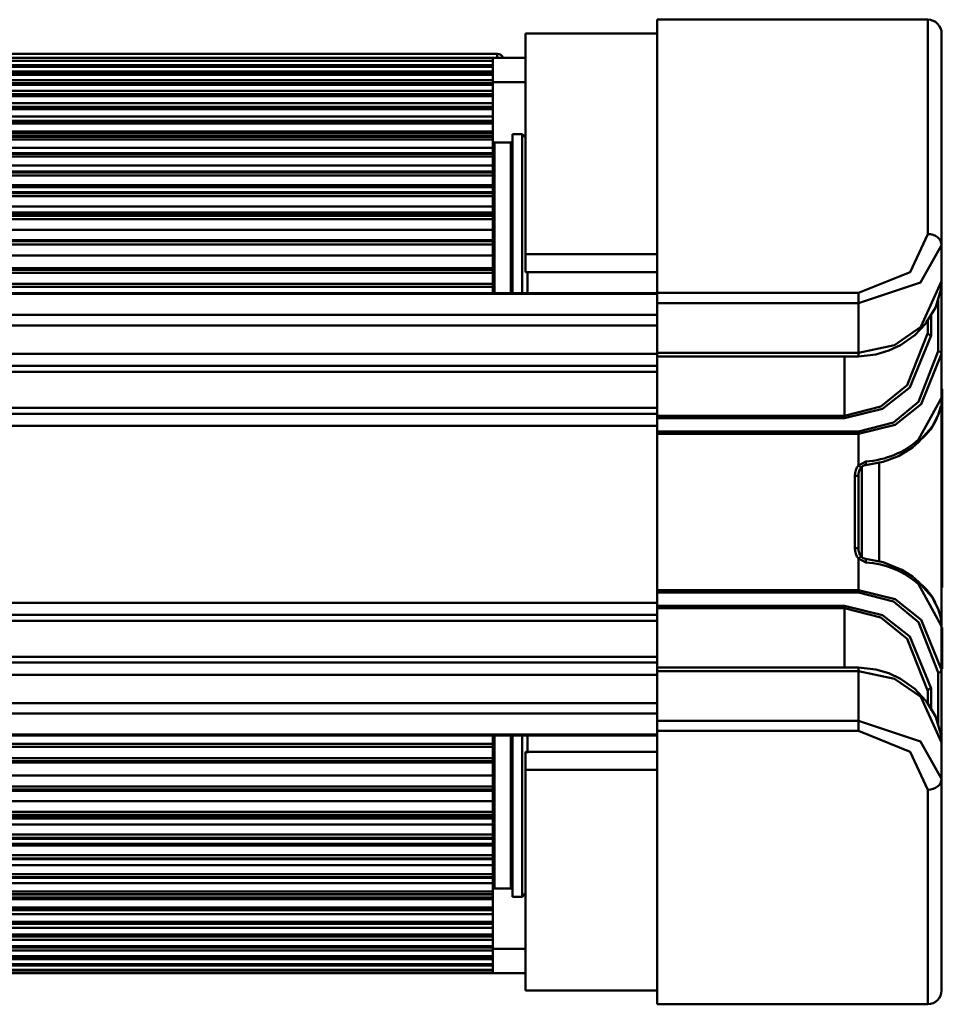
# Model space of a CAD drawing. Units: millimetres. Extents: x 59 to 11996, y 24 to 8424.
# Drawn here: x 2402 to 2515, y 6125 to 6245 of the extents above; entities that cross this region are included whole.
import ezdxf

# ---------------------------------------------------------------- set-up
doc = ezdxf.new("R2010")
doc.units = ezdxf.units.MM
doc.header["$MEASUREMENT"] = 0
doc.layers.add('(1) Shape lines', color=7, linetype='Continuous', lineweight=35)

# ---------------------------------------------------------------- blocks, each defined once
blk = doc.blocks.new('Crane_WorkSt_2_d92a62ba-1afb-4dfe-aedc-da9b71040740')
at = {"layer": '(1) Shape lines', "color": 7, "linetype": 'Continuous', "lineweight": 50, "ltscale": 60}
for p, q in [((859.28, 2630.35), (898.28, 2630.35)), ((859.28, 2590.93), (859.28, 2630.35)), ((898.28, 2630.35), (898.28, 2599.43)), ((859.28, 2628.35), (840.28, 2628.35)), ((840.28, 2628.35), (840.28, 2596.52)), ((900.28, 2597.84), (900.28, 2628.35)), ((836.19, 2625.4), (703.88, 2625.4)), ((717.08, 2624.82), (835.58, 2624.82)), ((835.58, 2624.82), (717.08, 2624.82)), ((717.08, 2624.82), (835.58, 2624.82)), ((835.58, 2624.43), (717.08, 2624.43)), ((717.08, 2624.43), (835.58, 2624.43)), ((717.08, 2624.4), (835.58, 2624.4)), ((835.58, 2624.85), (718.28, 2624.85)), ((835.58, 2624.85), (835.58, 2624.83)), ((835.58, 2624.85), (840.28, 2624.85)), ((835.58, 2624.82), (835.58, 2624.43)), ((835.58, 2624.82), (835.58, 2624.82)), ((835.58, 2624.4), (835.58, 2624.43)), ((835.58, 2624.4), (835.58, 2623.78)), ((836.19, 2624.85), (836.19, 2625.4)), ((835.58, 2623.78), (718.28, 2623.78)), ((835.58, 2623.64), (718.28, 2623.64)), ((718.28, 2623.64), (835.58, 2623.64)), ((718.28, 2623.56), (835.58, 2623.56)), ((835.58, 2622.86), (718.28, 2622.86)), ((835.58, 2623.64), (835.58, 2623.78)), ((835.58, 2623.56), (835.58, 2623.64)), ((835.58, 2623.56), (835.58, 2622.86)), ((835.58, 2622.54), (835.58, 2622.86)), ((835.58, 2622.86), (835.58, 2622.86)), ((717.08, 2622.54), (835.58, 2622.54)), ((835.58, 2622.53), (717.08, 2622.53)), ((717.08, 2622.4), (835.58, 2622.4)), ((835.58, 2621.6), (718.28, 2621.6)), ((835.58, 2622.4), (835.58, 2622.53)), ((835.58, 2622.4), (835.58, 2621.6)), ((835.58, 2621.18), (835.58, 2621.6)), ((840.28, 2621.35), (835.58, 2621.35)), ((718.28, 2621.18), (835.58, 2621.18)), ((835.58, 2621.15), (718.28, 2621.15)), ((718.28, 2620.97), (835.58, 2620.97)), ((835.58, 2620.08), (718.28, 2620.08)), ((835.58, 2620.97), (835.58, 2621.15)), ((835.58, 2620.97), (835.58, 2620.08)), ((835.58, 2619.58), (835.58, 2620.08)), ((718.28, 2619.58), (835.58, 2619.58)), ((835.58, 2619.54), (718.28, 2619.54)), ((718.28, 2619.31), (835.58, 2619.31)), ((835.58, 2619.58), (835.58, 2619.54)), ((835.58, 2619.31), (835.58, 2619.54)), ((835.58, 2619.31), (835.58, 2618.32)), ((835.58, 2618.32), (718.28, 2618.32)), ((718.28, 2617.77), (835.58, 2617.77)), ((835.58, 2617.72), (718.28, 2617.72)), ((718.28, 2617.44), (835.58, 2617.44)), ((835.58, 2617.77), (835.58, 2618.32)), ((835.58, 2617.77), (835.58, 2617.72)), ((835.58, 2617.44), (835.58, 2617.72)), ((835.58, 2617.44), (835.58, 2616.36)), ((835.58, 2616.36), (718.28, 2616.36)), ((718.28, 2615.76), (835.58, 2615.76)), ((835.58, 2615.7), (718.28, 2615.7)), ((835.58, 2615.76), (835.58, 2616.36)), ((835.58, 2615.37), (835.58, 2615.7)), ((718.28, 2615.37), (835.58, 2615.37)), ((835.58, 2615.37), (835.58, 2614.2)), ((835.58, 2614.2), (718.28, 2614.2)), ((718.28, 2613.93), (835.58, 2613.93)), ((718.28, 2613.54), (835.58, 2613.54)), ((835.58, 2613.47), (718.28, 2613.47)), ((718.28, 2613.09), (835.58, 2613.09)), ((835.58, 2613.93), (835.58, 2614.2)), ((835.58, 2613.54), (835.58, 2613.93)), ((835.58, 2613.09), (835.58, 2613.47)), ((835.58, 2613.09), (835.58, 2611.88)), ((838.38, 2591.07), (838.38, 2613.85)), ((838.38, 2613.85), (839.78, 2613.85)), ((839.78, 2591.01), (839.78, 2613.85)), ((839.78, 2613.85), (840.28, 2613.35)), ((835.58, 2611.88), (718.28, 2611.88)), ((835.58, 2611.1), (835.58, 2611.88)), ((835.78, 2612.65), (835.78, 2591.1)), ((835.78, 2612.65), (838.18, 2612.65)), ((838.18, 2591.1), (838.18, 2612.65)), ((718.28, 2611.11), (835.58, 2611.11)), ((835.58, 2611.01), (718.28, 2611.01)), ((718.28, 2610.6), (835.58, 2610.6)), ((835.58, 2610.6), (835.58, 2611.01)), ((835.58, 2610.6), (835.58, 2609.3)), ((835.58, 2609.3), (718.28, 2609.3)), ((835.58, 2608.43), (835.58, 2609.3)), ((718.28, 2608.43), (835.58, 2608.43)), ((835.58, 2608.32), (718.28, 2608.32)), ((718.28, 2607.87), (835.58, 2607.87)), ((835.58, 2607.87), (835.58, 2608.32)), ((835.58, 2607.87), (835.58, 2606.47)), ((835.58, 2606.47), (718.28, 2606.47)), ((718.28, 2606.2), (835.58, 2606.2)), ((835.58, 2606.2), (835.58, 2606.47)), ((835.58, 2605.47), (835.58, 2606.2)), ((718.28, 2605.48), (835.58, 2605.48)), ((835.58, 2605.34), (718.28, 2605.34)), ((718.28, 2604.88), (835.58, 2604.88)), ((835.58, 2605.47), (835.58, 2605.34)), ((835.58, 2604.88), (835.58, 2605.34)), ((835.58, 2604.88), (835.58, 2603.41)), ((835.58, 2603.41), (718.28, 2603.41)), ((835.58, 2602.55), (835.58, 2603.41)), ((718.28, 2602.55), (835.58, 2602.55)), ((718.28, 2602.21), (835.58, 2602.21)), ((835.58, 2602.05), (718.28, 2602.05)), ((718.28, 2601.58), (835.58, 2601.58)), ((835.58, 2602.2), (835.58, 2602.55)), ((835.58, 2601.58), (835.58, 2602.05)), ((835.58, 2601.58), (835.58, 2600.06)), ((835.58, 2600.06), (718.28, 2600.06)), ((835.58, 2598.56), (835.58, 2600.06)), ((718.28, 2598.57), (835.58, 2598.57)), ((835.58, 2598.38), (718.28, 2598.38)), ((718.28, 2597.93), (835.58, 2597.93)), ((835.58, 2598.56), (835.58, 2598.38)), ((835.58, 2597.93), (835.58, 2598.38)), ((835.58, 2597.93), (835.58, 2596.35)), ((900.28, 2592.62), (900.28, 2597.84)), ((835.58, 2596.35), (718.28, 2596.35)), ((835.58, 2594.48), (835.58, 2596.35)), ((859.28, 2596.52), (840.28, 2596.52)), ((840.28, 2596.52), (840.28, 2593.95)), ((718.28, 2594.49), (835.58, 2594.49)), ((835.58, 2594.28), (718.28, 2594.28)), ((718.28, 2593.85), (835.58, 2593.85)), ((835.58, 2593.85), (835.58, 2594.28)), ((835.58, 2593.85), (835.58, 2592.24)), ((859.28, 2593.95), (840.28, 2593.95)), ((840.58, 2594.08), (840.58, 2590.99)), ((835.58, 2592.24), (718.28, 2592.24)), ((718.28, 2591.81), (835.58, 2591.81)), ((835.58, 2591.81), (835.58, 2592.24)), ((835.58, 2590.93), (835.58, 2591.82)), ((900.28, 2582.14), (900.28, 2592.75)), ((900.28, 2592.65), (900.28, 2592.62)), ((562.28, 2590.92), (859.28, 2590.92)), ((562.28, 2590.8), (859.28, 2590.8)), ((859.28, 2590.93), (859.28, 2589.46)), ((888.28, 2590.93), (859.28, 2590.93)), ((888.28, 2589.46), (888.28, 2590.93)), ((899.78, 2590.24), (899.78, 2582.52)), ((859.28, 2582.29), (859.28, 2589.46)), ((859.28, 2589.46), (888.28, 2589.46)), ((888.28, 2589.46), (888.28, 2582.29)), ((562.28, 2587.77), (859.28, 2587.77)), ((898.78, 2584.81), (898.78, 2587.89)), ((562.28, 2586.26), (859.28, 2586.26)), ((898.28, 2585.2), (898.28, 2587)), ((562.28, 2582.16), (859.28, 2582.16)), ((888.28, 2582.29), (859.28, 2582.29)), ((859.28, 2573.22), (859.28, 2581.79)), ((888.28, 2581.79), (859.28, 2581.79)), ((886.28, 2581.79), (886.28, 2573.22)), ((900.28, 2575.81), (900.28, 2582.14)), ((562.28, 2580.42), (859.28, 2580.42)), ((562.28, 2579.56), (859.28, 2579.56)), ((900.28, 2577.02), (900.38, 2577.02)), ((900.28, 2576.95), (900.38, 2576.95)), ((900.28, 2576.95), (900.38, 2576.95)), ((900.38, 2576.95), (900.38, 2576.95)), ((900.28, 2575.81), (900.28, 2542.9)), ((753.28, 2574.38), (859.28, 2574.38)), ((753.28, 2573.52), (859.28, 2573.52)), ((859.28, 2573.22), (859.28, 2572.88)), ((886.28, 2573.22), (859.28, 2573.22)), ((886.28, 2572.88), (886.28, 2573.22)), ((743.22, 2571.78), (859.28, 2571.78)), ((859.28, 2572.88), (886.28, 2572.88)), ((859.28, 2570.95), (859.28, 2572.88)), ((859.28, 2570.95), (859.28, 2570.62)), ((888.28, 2570.95), (859.28, 2570.95)), ((859.28, 2548.08), (859.28, 2570.62)), ((859.28, 2570.62), (888.28, 2570.62)), ((888.28, 2570.95), (888.28, 2570.62)), ((888.28, 2566.06), (888.28, 2570.62)), ((891.28, 2566.47), (891.28, 2552.23)), ((887.78, 2564.56), (887.78, 2554.14)), ((888.28, 2564.56), (887.78, 2564.56)), ((888.28, 2564.56), (888.28, 2564.65)), ((888.28, 2554.14), (888.28, 2564.56)), ((888.78, 2552.84), (888.78, 2565.86)), ((900.28, 2565.09), (900.38, 2565.09)), ((900.38, 2562.53), (900.38, 2565.09)), ((900.28, 2562.53), (900.38, 2562.53)), ((900.38, 2558.98), (900.38, 2562.53)), ((900.28, 2558.98), (900.38, 2558.98)), ((900.38, 2555.16), (900.38, 2558.98)), ((900.28, 2555.16), (900.38, 2555.16)), ((900.38, 2548.45), (900.38, 2555.16)), ((887.78, 2554.14), (888.28, 2554.14)), ((888.28, 2554.05), (888.28, 2554.14)), ((888.28, 2548.08), (888.28, 2552.64)), ((888.28, 2548.08), (859.28, 2548.08)), ((859.28, 2548.08), (859.28, 2547.75)), ((859.28, 2547.75), (888.28, 2547.75)), ((859.28, 2545.82), (859.28, 2547.75)), ((888.28, 2548.08), (888.28, 2547.75)), ((900.28, 2548.45), (900.38, 2548.45)), ((859.28, 2546.26), (562.28, 2546.26)), ((859.28, 2545.82), (859.28, 2545.48)), ((886.28, 2545.82), (859.28, 2545.82)), ((859.28, 2545.48), (886.28, 2545.48)), ((859.28, 2536.91), (859.28, 2545.48)), ((886.28, 2545.48), (886.28, 2545.82)), ((886.28, 2545.48), (886.28, 2536.91)), ((562.28, 2544.52), (859.28, 2544.52)), ((750.27, 2543.66), (859.28, 2543.66)), ((900.28, 2536.56), (900.28, 2542.9)), ((900.28, 2542.67), (900.38, 2542.67)), ((900.28, 2542.59), (900.38, 2542.59)), ((900.38, 2542.59), (900.38, 2542.67)), ((900.38, 2536.72), (900.38, 2542.59)), ((562.28, 2538.48), (859.28, 2538.48)), ((562.28, 2537.62), (859.28, 2537.62)), ((859.28, 2536.91), (888.28, 2536.91)), ((859.28, 2529.24), (859.28, 2536.41)), ((859.28, 2536.41), (888.28, 2536.41)), ((888.28, 2536.41), (888.28, 2529.24)), ((899.78, 2536.18), (899.78, 2528.68)), ((900.28, 2536.72), (900.38, 2536.72)), ((900.28, 2536.71), (900.38, 2536.71)), ((900.28, 2536.71), (900.38, 2536.71)), ((900.28, 2536.71), (900.38, 2536.71)), ((900.28, 2526.03), (900.28, 2536.56)), ((900.38, 2536.71), (900.38, 2536.72)), ((900.38, 2536.71), (900.38, 2536.71)), ((562.28, 2535.88), (859.28, 2535.88)), ((898.28, 2531.7), (898.28, 2533.5)), ((898.78, 2530.71), (898.78, 2533.89)), ((562.28, 2531.78), (859.28, 2531.78)), ((562.28, 2530.27), (859.28, 2530.27)), ((888.28, 2529.24), (859.28, 2529.24)), ((859.28, 2529.24), (859.28, 2527.77)), ((888.28, 2527.77), (888.28, 2529.24)), ((859.28, 2527.77), (888.28, 2527.77)), ((859.28, 2488.35), (859.28, 2527.77)), ((562.28, 2527.24), (859.28, 2527.24)), ((859.28, 2527.12), (562.28, 2527.12)), ((835.58, 2525.88), (835.58, 2527.1)), ((835.78, 2526.94), (835.78, 2505.05)), ((838.18, 2505.05), (838.18, 2526.94)), ((838.38, 2503.85), (838.38, 2527.01)), ((839.78, 2503.85), (839.78, 2526.98)), ((840.58, 2526.97), (840.58, 2524.58)), ((835.58, 2525.89), (718.28, 2525.89)), ((718.28, 2525.46), (835.58, 2525.46)), ((835.58, 2525.46), (835.58, 2525.89)), ((835.58, 2525.46), (835.58, 2523.85)), ((900.28, 2520.86), (900.28, 2526.08)), ((900.28, 2526.08), (900.28, 2526.05)), ((835.58, 2523.85), (718.28, 2523.85)), ((718.28, 2523.42), (835.58, 2523.42)), ((835.58, 2523.42), (835.58, 2523.85)), ((840.28, 2524.75), (840.28, 2522.18)), ((859.28, 2524.75), (840.28, 2524.75)), ((835.58, 2523.21), (718.28, 2523.21)), ((835.58, 2521.35), (835.58, 2523.22)), ((840.28, 2522.18), (840.28, 2490.35)), ((859.28, 2522.18), (840.28, 2522.18)), ((718.28, 2521.35), (835.58, 2521.35)), ((835.58, 2521.35), (835.58, 2519.77)), ((900.28, 2490.35), (900.28, 2520.86)), ((835.58, 2519.77), (718.28, 2519.77)), ((718.28, 2519.32), (835.58, 2519.32)), ((835.58, 2519.13), (718.28, 2519.13)), ((835.58, 2519.32), (835.58, 2519.77)), ((835.58, 2519.32), (835.58, 2519.14)), ((835.58, 2517.64), (835.58, 2519.14)), ((898.28, 2519.27), (898.28, 2488.35)), ((718.28, 2517.64), (835.58, 2517.64)), ((835.58, 2517.64), (835.58, 2516.12)), ((835.58, 2516.12), (718.28, 2516.12)), ((718.28, 2515.65), (835.58, 2515.65)), ((835.58, 2515.49), (718.28, 2515.49)), ((835.58, 2515.15), (718.28, 2515.15)), ((835.58, 2515.65), (835.58, 2516.12)), ((835.58, 2515.15), (835.58, 2515.5)), ((835.58, 2514.29), (835.58, 2515.15)), ((718.28, 2514.29), (835.58, 2514.29)), ((835.58, 2514.29), (835.58, 2512.82)), ((835.58, 2512.82), (718.28, 2512.82)), ((718.28, 2512.36), (835.58, 2512.36)), ((835.58, 2512.22), (718.28, 2512.22)), ((835.58, 2512.36), (835.58, 2512.82)), ((835.58, 2512.36), (835.58, 2512.23)), ((835.58, 2511.5), (835.58, 2512.23)), ((835.58, 2511.5), (718.28, 2511.5)), ((718.28, 2511.23), (835.58, 2511.23)), ((835.58, 2511.23), (835.58, 2511.5)), ((835.58, 2511.23), (835.58, 2509.83)), ((835.58, 2509.83), (718.28, 2509.83)), ((718.28, 2509.38), (835.58, 2509.38)), ((835.58, 2509.27), (718.28, 2509.27)), ((835.58, 2509.38), (835.58, 2509.83)), ((835.58, 2508.4), (835.58, 2509.27)), ((718.28, 2508.4), (835.58, 2508.4)), ((835.58, 2508.4), (835.58, 2507.1)), ((835.58, 2507.1), (718.28, 2507.1)), ((718.28, 2506.69), (835.58, 2506.69)), ((835.58, 2506.59), (718.28, 2506.59)), ((835.58, 2506.69), (835.58, 2507.1)), ((835.58, 2505.82), (835.58, 2506.6)), ((718.28, 2505.82), (835.58, 2505.82)), ((835.58, 2505.82), (835.58, 2504.61)), ((838.18, 2505.05), (835.78, 2505.05)), ((835.58, 2504.61), (718.28, 2504.61)), ((718.28, 2504.23), (835.58, 2504.23)), ((835.58, 2504.16), (718.28, 2504.16)), ((835.58, 2503.77), (718.28, 2503.77)), ((718.28, 2503.5), (835.58, 2503.5)), ((835.58, 2504.23), (835.58, 2504.61)), ((835.58, 2503.77), (835.58, 2504.16)), ((835.58, 2503.5), (835.58, 2503.77)), ((835.58, 2503.77), (835.58, 2503.77)), ((835.58, 2503.77), (835.58, 2503.77)), ((835.58, 2503.5), (835.58, 2502.33)), ((839.78, 2503.85), (838.38, 2503.85)), ((840.28, 2504.35), (839.78, 2503.85)), ((835.58, 2502.33), (718.28, 2502.33)), ((835.58, 2502), (835.58, 2502.33)), ((718.28, 2502), (835.58, 2502)), ((835.58, 2501.94), (718.28, 2501.94)), ((718.28, 2501.34), (835.58, 2501.34)), ((835.58, 2501.34), (835.58, 2501.94)), ((835.58, 2501.34), (835.58, 2500.26)), ((835.58, 2500.26), (718.28, 2500.26)), ((718.28, 2499.98), (835.58, 2499.98)), ((835.58, 2499.93), (718.28, 2499.93)), ((718.28, 2499.38), (835.58, 2499.38)), ((835.58, 2499.98), (835.58, 2500.26)), ((835.58, 2499.98), (835.58, 2499.93)), ((835.58, 2499.38), (835.58, 2499.93)), ((835.58, 2499.38), (835.58, 2498.39)), ((835.58, 2498.39), (718.28, 2498.39)), ((718.28, 2498.16), (835.58, 2498.16)), ((835.58, 2498.12), (718.28, 2498.12)), ((835.58, 2498.16), (835.58, 2498.39)), ((835.58, 2498.16), (835.58, 2498.12)), ((835.58, 2497.62), (835.58, 2498.12)), ((718.28, 2497.62), (835.58, 2497.62)), ((835.58, 2496.73), (718.28, 2496.73)), ((718.28, 2496.55), (835.58, 2496.55)), ((835.58, 2496.52), (718.28, 2496.52)), ((835.58, 2497.62), (835.58, 2496.73)), ((835.58, 2496.55), (835.58, 2496.73)), ((835.58, 2496.1), (835.58, 2496.52)), ((835.58, 2495.3), (717.08, 2495.3)), ((717.08, 2495.17), (835.58, 2495.17)), ((835.58, 2495.16), (717.08, 2495.16)), ((718.28, 2496.1), (835.58, 2496.1)), ((835.58, 2496.35), (840.28, 2496.35)), ((835.58, 2496.1), (835.58, 2495.3)), ((835.58, 2495.17), (835.58, 2495.3)), ((835.58, 2494.84), (835.58, 2495.16)), ((718.28, 2494.84), (835.58, 2494.84)), ((835.58, 2494.14), (718.28, 2494.14)), ((718.28, 2494.06), (835.58, 2494.06)), ((835.58, 2494.06), (718.28, 2494.06)), ((718.28, 2493.92), (835.58, 2493.92)), ((835.58, 2494.84), (835.58, 2494.14)), ((835.58, 2494.06), (835.58, 2494.14)), ((835.58, 2493.92), (835.58, 2494.06)), ((835.58, 2493.92), (835.58, 2493.3)), ((835.58, 2493.3), (717.08, 2493.3)), ((717.08, 2493.27), (835.58, 2493.27)), ((835.58, 2493.27), (717.08, 2493.27)), ((717.08, 2492.88), (835.58, 2492.88)), ((835.58, 2492.88), (717.08, 2492.88)), ((835.58, 2492.88), (717.08, 2492.88)), ((840.28, 2492.85), (718.28, 2492.85)), ((835.58, 2493.27), (835.58, 2493.3)), ((835.58, 2493.27), (835.58, 2493.27)), ((835.58, 2493.27), (835.58, 2492.88)), ((835.58, 2492.88), (835.58, 2492.88)), ((859.28, 2490.35), (840.28, 2490.35)), ((859.28, 2488.35), (898.28, 2488.35))]:
    blk.add_line(p, q, dxfattribs=at)
at = {"layer": '(1) Shape lines', "color": 7, "linetype": 'Continuous', "lineweight": 50, "ltscale": 20}
for p, q in [((899.43, 2588.87), (898.01, 2586.56)), ((899.46, 2588.95), (899.43, 2588.87)), ((898.01, 2586.56), (897.96, 2586.5)), ((900.16, 2574.63), (899.84, 2573.47)), ((900.17, 2574.67), (900.16, 2574.63)), ((900.28, 2575.79), (900.26, 2575.39)), ((900.26, 2575.39), (900.26, 2575.37)), ((900.26, 2575.37), (900.26, 2575.35)), ((899.78, 2573.34), (899.49, 2572.75)), ((900.07, 2574.29), (900.06, 2574.22)), ((896.95, 2569.42), (896.06, 2568.67)), ((894.07, 2567.42), (891.83, 2566.57)), ((896.06, 2568.67), (894.07, 2567.42)), ((888.97, 2566.01), (888.65, 2565.75)), ((891.83, 2566.57), (889.32, 2566.12)), ((888.31, 2564.9), (888.28, 2564.56)), ((888.39, 2565.22), (888.31, 2564.9)), ((888.51, 2565.51), (888.39, 2565.22)), ((888.67, 2565.74), (888.51, 2565.51)), ((888.76, 2565.84), (888.67, 2565.74)), ((888.28, 2554.14), (888.31, 2553.8)), ((888.31, 2553.8), (888.39, 2553.48)), ((888.39, 2553.48), (888.51, 2553.19)), ((888.51, 2553.19), (888.67, 2552.96)), ((888.65, 2552.95), (888.97, 2552.69)), ((888.67, 2552.96), (888.76, 2552.86)), ((889.32, 2552.58), (891.83, 2552.13)), ((891.83, 2552.13), (894.56, 2551.02)), ((894.56, 2551.02), (896.06, 2550.03)), ((896.06, 2550.03), (896.95, 2549.28)), ((896.95, 2549.28), (898.86, 2547.11)), ((898.86, 2547.11), (898.91, 2547.05)), ((898.91, 2547.05), (899.82, 2545.28)), ((899.16, 2546.56), (899.2, 2546.49)), ((899.2, 2546.49), (899.33, 2546.24)), ((900.16, 2544.07), (900.17, 2544.03)), ((900.17, 2544.03), (900.26, 2543.36))]:
    blk.add_line(p, q, dxfattribs=at)
at = {"layer": '(1) Shape lines', "color": 7, "linetype": 'Continuous', "lineweight": 50, "ltscale": 60}
for points in [[(835.58, 2624.82), (835.58, 2624.82), (835.58, 2624.82)], [(835.58, 2623.64), (835.58, 2623.64), (835.58, 2623.64)], [(835.58, 2622.53), (835.58, 2622.54), (835.58, 2622.53)], [(835.58, 2621.18), (835.58, 2621.18), (835.58, 2621.15)], [(835.58, 2615.75), (835.58, 2615.76), (835.58, 2615.7)], [(835.58, 2613.54), (835.58, 2613.54), (835.58, 2613.47)], [(835.58, 2611.11), (835.58, 2611.11), (835.58, 2611.01)], [(835.58, 2608.43), (835.58, 2608.43), (835.58, 2608.32)], [(835.58, 2602.2), (835.58, 2602.21), (835.58, 2602.05)], [(898.28, 2599.43), (895.75, 2593.94), (888.28, 2590.93)], [(888.28, 2589.46), (897.24, 2592.43), (900.28, 2597.84)], [(835.58, 2594.48), (835.58, 2594.49), (835.58, 2594.28)], [(900.28, 2592.62), (897.27, 2586.03), (893.47, 2583.41), (888.28, 2582.29)], [(898.28, 2585.2), (895.32, 2577.66), (891.54, 2574.58), (886.28, 2573.22)], [(886.28, 2572.88), (891.76, 2574.23), (895.7, 2577.31), (898.78, 2584.81)], [(859.28, 2582.29), (859.28, 2581.79), (859.28, 2581.79)], [(899.78, 2582.52), (896.97, 2575.25), (893.36, 2572.27), (888.28, 2570.95)], [(888.28, 2581.79), (888.28, 2581.79), (888.28, 2582.29)], [(888.28, 2570.62), (893.58, 2571.93), (897.34, 2574.9), (900.28, 2582.14)], [(900.28, 2576.13), (900.28, 2575.81)], [(900.38, 2565.09), (900.38, 2577.02), (900.38, 2576.95)], [(900.28, 2575.81), (896.96, 2569.78)], [(899.26, 2572.31), (899.49, 2572.75)], [(889.33, 2566.62), (888.28, 2566.06)], [(888.28, 2566.06), (888.67, 2565.74), (888.66, 2565.75)], [(888.66, 2552.96), (888.67, 2552.96), (888.28, 2552.64)], [(888.28, 2552.64), (889.33, 2552.08)], [(896.96, 2548.92), (900.28, 2542.9)], [(900.28, 2536.56), (897.34, 2543.8), (893.58, 2546.77), (888.28, 2548.08)], [(888.28, 2547.75), (893.36, 2546.43), (896.97, 2543.45), (899.78, 2536.18)], [(899.31, 2546.3), (899.19, 2546.5)], [(898.78, 2533.89), (895.7, 2541.39), (891.76, 2544.47), (886.28, 2545.82)], [(886.28, 2545.48), (891.54, 2544.12), (895.32, 2541.04), (898.28, 2533.5)], [(900.28, 2542.9), (900.28, 2542.57)], [(859.28, 2536.91), (859.28, 2536.91), (859.28, 2536.41)], [(888.28, 2536.41), (888.28, 2536.91), (888.28, 2536.91)], [(888.28, 2536.41), (893.47, 2535.29), (897.27, 2532.67), (900.28, 2526.08)], [(900.28, 2520.86), (897.24, 2526.27), (888.28, 2529.24)], [(888.28, 2527.77), (895.75, 2524.75), (898.28, 2519.27)], [(835.58, 2523.42), (835.58, 2523.21), (835.58, 2523.22)], [(835.58, 2515.65), (835.58, 2515.49), (835.58, 2515.5)], [(835.58, 2509.38), (835.58, 2509.27), (835.58, 2509.27)], [(835.58, 2506.69), (835.58, 2506.59), (835.58, 2506.59)], [(835.58, 2504.23), (835.58, 2504.16), (835.58, 2504.16)], [(835.58, 2502), (835.58, 2501.94), (835.58, 2501.95)], [(835.58, 2496.55), (835.58, 2496.52), (835.58, 2496.52)], [(835.58, 2495.17), (835.58, 2495.16), (835.58, 2495.17)], [(835.58, 2494.06), (835.58, 2494.06), (835.58, 2494.06)], [(835.58, 2492.88), (835.58, 2492.88), (835.58, 2492.88)]]:
    blk.add_lwpolyline(points, dxfattribs=at)
at = {"layer": '(1) Shape lines', "color": 7, "linetype": 'Continuous', "lineweight": 50, "ltscale": 20}
for points in [[(900.28, 2592.58), (900.19, 2591.39), (899.46, 2588.95)], [(897.96, 2586.5), (896.4, 2584.87), (894.34, 2583.41)], [(894.34, 2583.41), (892.67, 2582.62), (890.8, 2582.06), (888.28, 2581.79)], [(899.84, 2573.47), (899.82, 2573.42), (898.91, 2571.65)], [(898.91, 2571.65), (898.86, 2571.59), (896.95, 2569.42)], [(889.32, 2566.12), (889.15, 2566.08), (888.97, 2566.01), (888.91, 2565.97)], [(888.91, 2552.74), (888.97, 2552.69), (889.15, 2552.62), (889.32, 2552.58)], [(898.88, 2547.08), (898.86, 2547.11), (898.88, 2547.08)], [(899.82, 2545.28), (899.84, 2545.23), (900.16, 2544.07)], [(900.26, 2543.36), (900.26, 2543.33), (900.26, 2543.31), (900.28, 2542.9)], [(888.28, 2536.91), (890.8, 2536.64), (892.67, 2536.08), (894.34, 2535.29), (896.41, 2533.82), (897.98, 2532.18), (898.03, 2532.12), (899.43, 2529.82), (899.47, 2529.75), (900.19, 2527.32), (900.28, 2526.12)]]:
    blk.add_lwpolyline(points, dxfattribs=at)
at = {"layer": '(1) Shape lines', "color": 7, "linetype": 'Continuous', "lineweight": 50, "ltscale": 60}
for centre, radius, start, end in [((898.28, 2628.35), 2, 0, 90), ((836.19, 2624.4), 1, 29.2409, 90), ((835.78, 2612.85), 0.2, 180.0055, 270), ((838.18, 2612.85), 0.2, 270, 359.9834), ((835.78, 2504.85), 0.2, 90, 179.9752), ((838.18, 2504.85), 0.2, 0.0077, 90), ((898.28, 2490.35), 2, 270, 0)]:
    blk.add_arc(centre, radius, start, end, dxfattribs=at)
for centre, major_axis, ratio, start_param, end_param in [((836.19, 2624.4), (0, 1), 0.409864, 6.138639, 6.283185), ((898.28, 2597.84), (2, 0), 0.793854, 0, 1.570796), ((899.78, 2592.62), (0.5, 0), 0.778876, 6.086836, 6.283185), ((898.78, 2585.2), (-0.5, 0), 0.764445, 0, 1.570796), ((899.78, 2582.14), (0.5, 0), 0.747549, 0, 1.570796), ((899.78, 2575.81), (0.5, 0), 0.881428, 6.11405, 6.283185), ((891.28, 2576.13), (9, 0), 0.950426, 6.050152, 6.058817), ((891.28, 2576.13), (9, 0), 0.950426, 5.446311, 5.900156), ((888.28, 2576.93), (-12, 0), 0.862887, 1.657863, 2.379347), ((896.6, 2569.78), (0.343, -0.364), 0.606089, 0.025962, 1.051522), ((889.28, 2564.56), (0, -2.02), 0.743145, 3.87132, 4.712389), ((889.28, 2566.62), (0.039, -0.498), 0.086691, 6.19919, 7.847168), ((889.28, 2564.56), (0, -1.65), 0.60721, 4.554338, 4.712389), ((889.28, 2554.14), (0, 2.02), 0.743145, 1.570796, 2.411865), ((889.28, 2554.14), (0, 1.65), 0.60721, 1.570796, 1.728848), ((889.28, 2552.08), (0.039, 0.498), 0.086691, 4.719202, 6.367245), ((888.28, 2541.77), (12, 0), 0.862887, 0.762246, 1.48373), ((896.6, 2548.92), (0.343, 0.364), 0.606089, 5.231663, 6.257223), ((891.28, 2542.57), (-9, 0), 0.950426, 3.595381, 3.982068), ((899.78, 2542.9), (0.5, 0), 0.881428, 0, 0.169136), ((899.78, 2536.56), (0.5, 0), 0.747549, 4.712389, 6.283185), ((898.78, 2533.5), (-0.5, 0), 0.764445, 4.712389, 6.283185), ((899.78, 2526.08), (0.5, 0), 0.778876, 0, 0.19635), ((898.28, 2520.86), (2, 0), 0.793854, 4.712389, 6.283185)]:
    blk.add_ellipse(centre, major_axis=major_axis, ratio=ratio, start_param=start_param, end_param=end_param, dxfattribs=at)

msp = doc.modelspace()

# ---------------------------------------------------------------- block references
at = {"color": 7, "linetype": 'ByBlock', "xscale": 0.8459956947256911, "yscale": 0.8459956947256911, "rotation": 1.207418269725733e-06}
msp.add_blockref('Crane_WorkSt_2_d92a62ba-1afb-4dfe-aedc-da9b71040740', (1752.88, 4019.56), dxfattribs=at)

doc.saveas('drawing.dxf')
